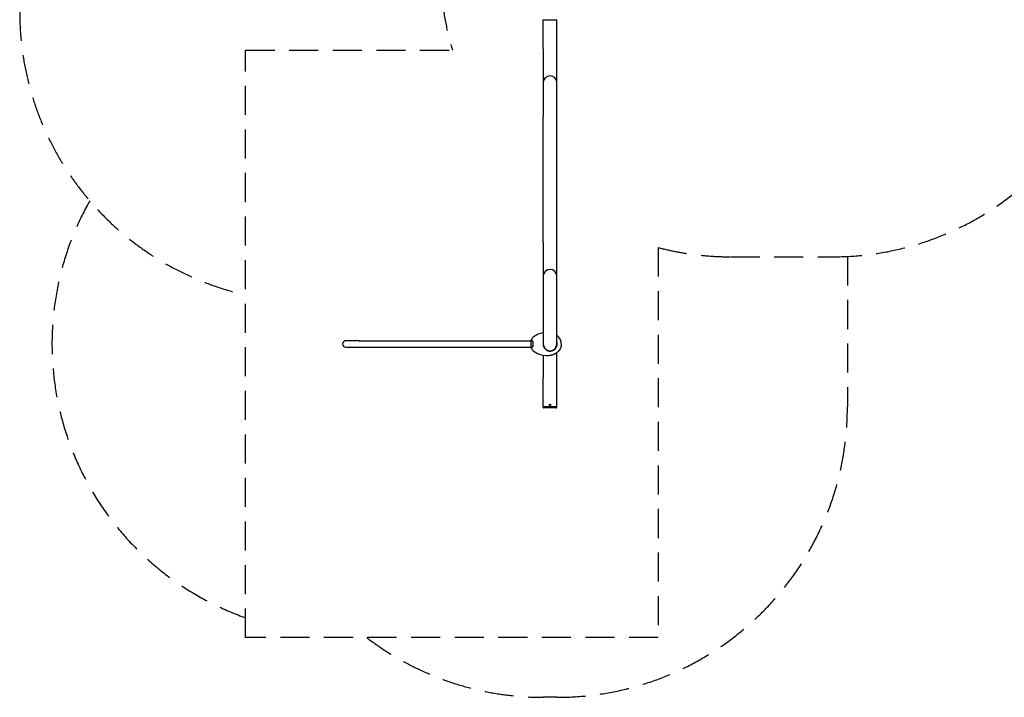
# Model space of a CAD drawing. Units: millimetres. Extents: x -5723 to 6510, y -4292 to 2407.
# Drawn here: x -5723 to -640, y -4292 to -792 of the extents above; entities that cross this region are included whole.
import ezdxf

# ---------------------------------------------------------------- set-up
doc = ezdxf.new("R2010")
doc.units = ezdxf.units.MM
doc.header["$LTSCALE"] = 60
doc.linetypes.add('DASHED', pattern=[0.75, 0.5, -0.25])
doc.layers.add('SW_Toestellen', color=2, linetype='Continuous')

msp = doc.modelspace()

# ---------------------------------------------------------------- linework, layer by layer
at = {"layer": 'SW_Toestellen'}
for p, q in [((-3020.4, -792.1), (-2950.4, -792.1)), ((-3020.4, -942.1), (-3020.4, -792.1)), ((-2950.4, -942.1), (-2950.4, -792.1)), ((-3020.4, -942.1), (-3020.4, -1117.1)), ((-2950.4, -1117.1), (-2950.4, -942.1)), ((-3020.4, -1117.1), (-3020.4, -1292.1)), ((-2950.4, -1292.1), (-2950.4, -1117.1)), ((-3020.4, -1942.1), (-3020.4, -1292.1)), ((-2950.4, -1942.1), (-2950.4, -1292.1)), ((-3020.4, -1942.1), (-3020.4, -2117.1)), ((-2950.4, -2117.1), (-2950.4, -1942.1)), ((-3020.4, -2117.1), (-3020.4, -2467.1)), ((-2950.4, -2467.1), (-2950.4, -2117.1)), ((-3969.9, -2450.2), (-4039.9, -2450.2)), ((-4039.9, -2483.9), (-3969.9, -2483.9)), ((-3969.9, -2450.2), (-3083.8, -2450.2)), ((-3969.9, -2483.9), (-3083.8, -2483.9)), ((-3083.8, -2450.2), (-3084.5, -2449.2)), ((-3084.5, -2485), (-3083.8, -2483.9)), ((-3082, -2483.9), (-3082, -2450.2)), ((-2927.4, -2467.6), (-2927.4, -2466.6)), ((-3020.4, -2524.7), (-3020.4, -2642.1)), ((-2950.4, -2642.1), (-2950.4, -2511.5)), ((-3020.4, -2792.1), (-3020.4, -2642.1)), ((-2950.4, -2792.1), (-2950.4, -2642.1)), ((-3020.4, -2792.1), (-2950.4, -2792.1)), ((-2950.4, -2792.1), (-3020.4, -2792.1)), ((-3020.4, -2794.1), (-3020.4, -2792.1)), ((-2950.4, -2794.1), (-2950.4, -2792.1)), ((-2953.4, -2797.1), (-3017.4, -2797.1))]:
    msp.add_line(p, q, dxfattribs=at)
at = {"layer": 'SW_Toestellen', "color": 254, "linetype": 'DASHED', "ltscale": 5}
for p, q in [((-4556.8, -3983.9), (-4556.8, -950.2)), ((-4556.8, -950.2), (-3488.9, -950.2)), ((-2427.4, -1969.3), (-2427.4, -3983.9)), ((-2052.9, -2016.8), (-1525.9, -2016.8)), ((-1450.4, -2014.9), (-1450.4, -2792.1)), ((-2427.4, -3983.9), (-4556.8, -3983.9)), ((-2950.4, -4292.1), (-3020.4, -4292.1))]:
    msp.add_line(p, q, dxfattribs=at)
at = {"layer": 'SW_Toestellen'}
for radius in [4.4, 1.5]:
    msp.add_circle((-2985.4, -2782.1), radius, dxfattribs=at)
at = {"layer": 'SW_Toestellen', "color": 254, "linetype": 'DASHED', "ltscale": 5}
for centre, start, end in [((-1525.9, -516.8), 270, 356.7124), ((-2052.9, -516.8), 186.9954, 196.7941), ((-4223.1, -751.1), 180, 257.145), ((-4056.4, -2467.1), 150.4687, 250.5146), ((-2052.9, -516.8), 255.5428, 270), ((-2950.4, -2792.1), 270, 0), ((-3020.4, -2792.1), 232.6143, 270)]:
    msp.add_arc(centre, 1500, start, end, dxfattribs=at)
at = {"layer": 'SW_Toestellen'}
for centre, radius, start, end in [((-2985.4, -1117.1), 35, 0, 180), ((-2985.4, -2117.1), 35, 0, 180), ((-3043.4, -2466.5), 44.5, 133.6606, 157.1881), ((-3016, -2495.2), 84.2, 113.3025, 133.6606), ((-3001, -2530.2), 122.3, 99.1659, 113.3079), ((-4039.9, -2467.1), 16.9, 90, 270), ((-3043.4, -2467.7), 44.5, 202.8119, 226.3394), ((-2985.4, -2467.1), 35, 180, 0), ((-2927.9, -2466.6), 0.5, 0, 0.5153), ((-2927.9, -2467.6), 0.5, 359.4847, 0), ((-3016, -2439), 84.2, 226.3394, 246.6975), ((-3001, -2404), 122.3, 246.6921, 274.2842), ((-3017.4, -2794.1), 3, 180, 270), ((-2953.4, -2794.1), 3, 270, 0)]:
    msp.add_arc(centre, radius, start, end, dxfattribs=at)
for points, knots in [([(-2927.4, -2466.6), (-2927.5, -2463.2), (-2927.8, -2459.8), (-2929.2, -2452.9), (-2930.2, -2449.5), (-2932.8, -2443), (-2934.5, -2439.8), (-2938.3, -2434), (-2940.5, -2431.3), (-2945.2, -2426.5), (-2947.8, -2424.4), (-2950.4, -2422.6)], [0, 0, 0, 0, 0.1980177, 0.1980177, 0.3960353, 0.3960353, 0.594053, 0.594053, 0.7920707, 0.7920707, 0.9892454, 0.9892454, 0.9892454, 0.9892454]), ([(-3080.2, -2449.2), (-3080.6, -2449.2), (-3080.9, -2449.2), (-3082, -2449.2), (-3082.6, -2449.2), (-3083.5, -2449.2), (-3083.9, -2449.2), (-3084.3, -2449.2), (-3084.5, -2449.2), (-3084.5, -2449.2)], [-13.009884, -13.009884, -13.009884, -13.009884, -12.749968, -12.749968, -12.206507, -12.206507, -11.663047, -11.663047, -11.119587, -11.119587, -11.119587, -11.119587]), ([(-3084.5, -2485), (-3084.5, -2485), (-3084.5, -2485), (-3084.5, -2485), (-3084.3, -2485), (-3083.8, -2485), (-3083.5, -2485), (-3082.7, -2485), (-3082.4, -2485), (-3081.7, -2485), (-3081.3, -2485), (-3080.8, -2485), (-3080.7, -2485), (-3080.4, -2485), (-3080.3, -2485), (-3080.2, -2485)], [-1.811734, -1.811734, -1.811734, -1.811734, -1.795904, -1.795904, -1.245925, -1.245925, -0.695947, -0.695947, -0.420957, -0.420957, -0.145968, -0.145968, -0.008473, -0.008473, 0.108712, 0.108712, 0.108712, 0.108712]), ([(-3083.8, -2450.2), (-3083.8, -2450.2), (-3083.7, -2450.2), (-3083.2, -2450.2), (-3082.9, -2450.2), (-3081.9, -2450.2), (-3081.3, -2450.2), (-3080.3, -2450.2), (-3080, -2450.2), (-3079.6, -2450.2)], [11.119587, 11.119587, 11.119587, 11.119587, 11.663047, 11.663047, 12.206507, 12.206507, 12.749968, 12.749968, 13.009884, 13.009884, 13.009884, 13.009884]), ([(-3079.6, -2483.9), (-3079.7, -2483.9), (-3079.8, -2483.9), (-3080.1, -2483.9), (-3080.2, -2483.9), (-3080.7, -2483.9), (-3081.1, -2483.9), (-3081.8, -2483.9), (-3082.1, -2483.9), (-3082.8, -2483.9), (-3083.2, -2483.9), (-3083.7, -2483.9), (-3083.8, -2483.9), (-3083.8, -2483.9), (-3083.8, -2483.9), (-3083.8, -2483.9)], [-0.108712, -0.108712, -0.108712, -0.108712, 0.008473, 0.008473, 0.145968, 0.145968, 0.420957, 0.420957, 0.695947, 0.695947, 1.245925, 1.245925, 1.795904, 1.795904, 1.811734, 1.811734, 1.811734, 1.811734]), ([(-3074.2, -2455.3), (-3074.3, -2455.1), (-3074.4, -2454.8), (-3074.7, -2454), (-3075, -2453.6), (-3075.5, -2452.6), (-3075.7, -2452.2), (-3076.3, -2451.5), (-3076.6, -2451.1), (-3077.2, -2450.5), (-3077.5, -2450.3), (-3078.1, -2449.8), (-3078.4, -2449.6), (-3079.1, -2449.4), (-3079.4, -2449.3), (-3079.9, -2449.2), (-3080, -2449.2), (-3080.2, -2449.2)], [-14.510454, -14.510454, -14.510454, -14.510454, -14.407292, -14.407292, -14.19159, -14.19159, -13.975888, -13.975888, -13.760185, -13.760185, -13.544483, -13.544483, -13.328781, -13.328781, -13.113079, -13.113079, -13.009884, -13.009884, -13.009884, -13.009884]), ([(-3080.2, -2485), (-3080, -2485), (-3079.8, -2484.9), (-3079.4, -2484.9), (-3079.2, -2484.8), (-3078.8, -2484.7), (-3078.6, -2484.6), (-3078, -2484.3), (-3077.7, -2484.1), (-3077, -2483.5), (-3076.6, -2483.1), (-3076, -2482.3), (-3075.6, -2481.8), (-3075, -2480.8), (-3074.8, -2480.2), (-3074.4, -2479.4), (-3074.3, -2479.1), (-3074.2, -2478.8)], [-18.506994, -18.506994, -18.506994, -18.506994, -18.387799, -18.387799, -18.263185, -18.263185, -18.138571, -18.138571, -17.889344, -17.889344, -17.640117, -17.640117, -17.390889, -17.390889, -17.141662, -17.141662, -17.036572, -17.036572, -17.036572, -17.036572]), ([(-3079.6, -2450.2), (-3079.4, -2450.2), (-3079.3, -2450.2), (-3078.8, -2450.3), (-3078.5, -2450.4), (-3077.9, -2450.6), (-3077.6, -2450.8), (-3077.1, -2451.2), (-3076.8, -2451.5), (-3076.2, -2452), (-3075.9, -2452.4), (-3075.4, -2453.1), (-3075.2, -2453.5), (-3074.7, -2454.3), (-3074.5, -2454.8), (-3074.1, -2455.5), (-3074, -2455.7), (-3073.9, -2456)], [13.009884, 13.009884, 13.009884, 13.009884, 13.113079, 13.113079, 13.328781, 13.328781, 13.544483, 13.544483, 13.760185, 13.760185, 13.975888, 13.975888, 14.19159, 14.19159, 14.407292, 14.407292, 14.510454, 14.510454, 14.510454, 14.510454]), ([(-3073.9, -2478.2), (-3074, -2478.4), (-3074.1, -2478.7), (-3074.5, -2479.5), (-3074.8, -2480), (-3075.3, -2481), (-3075.6, -2481.4), (-3076.2, -2482.2), (-3076.6, -2482.5), (-3077.2, -2483.1), (-3077.6, -2483.3), (-3078.1, -2483.6), (-3078.3, -2483.7), (-3078.7, -2483.8), (-3078.9, -2483.9), (-3079.3, -2483.9), (-3079.4, -2483.9), (-3079.6, -2483.9)], [17.036572, 17.036572, 17.036572, 17.036572, 17.141662, 17.141662, 17.390889, 17.390889, 17.640117, 17.640117, 17.889344, 17.889344, 18.138571, 18.138571, 18.263185, 18.263185, 18.387799, 18.387799, 18.506994, 18.506994, 18.506994, 18.506994]), ([(-3074.2, -2478.8), (-3074, -2478.4), (-3073.8, -2477.9), (-3073.4, -2476.5), (-3073.1, -2475.4), (-3072.7, -2473.1), (-3072.5, -2472), (-3072.3, -2469.5), (-3072.2, -2468.3), (-3072.2, -2465.9), (-3072.3, -2464.6), (-3072.5, -2462.2), (-3072.7, -2461), (-3073.1, -2458.8), (-3073.4, -2457.7), (-3073.8, -2456.2), (-3074, -2455.8), (-3074.2, -2455.3)], [-17.036572, -17.036572, -17.036572, -17.036572, -16.862902, -16.862902, -16.499773, -16.499773, -16.136644, -16.136644, -15.773516, -15.773516, -15.410387, -15.410387, -15.047258, -15.047258, -14.68413, -14.68413, -14.510454, -14.510454, -14.510454, -14.510454]), ([(-3020.4, -2460.1), (-3021, -2463.1), (-3021.3, -2466.2), (-3020.8, -2472.8), (-3020.1, -2476.2), (-3017.7, -2482.8), (-3016.1, -2485.8), (-3012, -2491.4), (-3009.5, -2493.8), (-3005.9, -2496.5), (-3005, -2497.1), (-3004.1, -2497.7)], [-5.720638, -5.720638, -5.720638, -5.720638, -4.802078, -4.802078, -3.771931, -3.771931, -2.722343, -2.722343, -1.663773, -1.663773, -1.327128, -1.327128, -1.327128, -1.327128]), ([(-2991.8, -2503.2), (-2990.6, -2503.4), (-2989.3, -2503.6), (-2985.1, -2503.9), (-2982.1, -2503.8), (-2976.3, -2502.8), (-2973.4, -2501.9), (-2967.9, -2499.5), (-2965.3, -2498), (-2960.5, -2494.2), (-2958.4, -2492.1), (-2954.7, -2487.3), (-2953.1, -2484.7), (-2951.3, -2480.7), (-2950.9, -2479.4), (-2950.5, -2478.2)], [-12.743181, -12.743181, -12.743181, -12.743181, -12.35713, -12.35713, -11.465025, -11.465025, -10.572921, -10.572921, -9.680816, -9.680816, -8.788711, -8.788711, -7.896606, -7.896606, -7.50242, -7.50242, -7.50242, -7.50242]), ([(-2950.5, -2478.2), (-2950.3, -2477.7), (-2950.2, -2477.2), (-2949.8, -2475.6), (-2949.5, -2474.6), (-2949.1, -2472.5), (-2949, -2471.4), (-2948.8, -2469.2), (-2948.8, -2468.2), (-2948.8, -2466), (-2948.8, -2464.9), (-2949, -2462.8), (-2949.1, -2461.7), (-2949.5, -2459.6), (-2949.8, -2458.5), (-2950.2, -2457), (-2950.3, -2456.6), (-2950.4, -2456.1)], [-7.50242, -7.50242, -7.50242, -7.50242, -7.35096, -7.35096, -7.034286, -7.034286, -6.717612, -6.717612, -6.400938, -6.400938, -6.084265, -6.084265, -5.767591, -5.767591, -5.450917, -5.450917, -5.310548, -5.310548, -5.310548, -5.310548]), ([(-2927.4, -2467.6), (-2927.5, -2471), (-2927.8, -2474.4), (-2929.2, -2481.3), (-2930.2, -2484.7), (-2932.8, -2491.2), (-2934.5, -2494.4), (-2938.3, -2500.2), (-2940.5, -2502.9), (-2945.3, -2507.7), (-2947.8, -2509.8), (-2950.5, -2511.6)], [0, 0, 0, 0, 0.1980177, 0.1980177, 0.3960353, 0.3960353, 0.594053, 0.594053, 0.7920707, 0.7920707, 0.9900883, 0.9900883, 0.9900883, 0.9900883]), ([(-3004.1, -2497.7), (-3001.7, -2499.5), (-2999, -2501), (-2995.3, -2502.3), (-2994.6, -2502.6), (-2993.4, -2502.9), (-2993.1, -2502.9), (-2992.3, -2503.1), (-2992, -2503.2), (-2991.8, -2503.2)], [0.0312, 0.0312, 0.0312, 0.0312, 0.991678, 0.991678, 1.245106, 1.245106, 1.356187, 1.356187, 1.501597, 1.501597, 1.501597, 1.501597])]:
    msp.add_open_spline(points, degree=3, knots=knots, dxfattribs=at)
for points in [[(-3073.9, -2456), (-3073.8, -2456.3), (-3073.7, -2456.5), (-3073.7, -2456.8)], [(-3073.7, -2477.4), (-3073.7, -2477.7), (-3073.8, -2477.9), (-3073.9, -2478.2)], [(-3004.1, -2496.7), (-3004.1, -2497.1), (-3004.1, -2497.4), (-3004.1, -2497.7)]]:
    msp.add_open_spline(points, degree=3, dxfattribs=at)
msp.add_rational_spline([(-2991.8, -2525.9), (-2977.1, -2524.8), (-2963, -2519.9), (-2950.5, -2511.6)], [1, 0.980251865855, 0.980251865855, 1], degree=3, dxfattribs=at)

doc.saveas('drawing.dxf')
